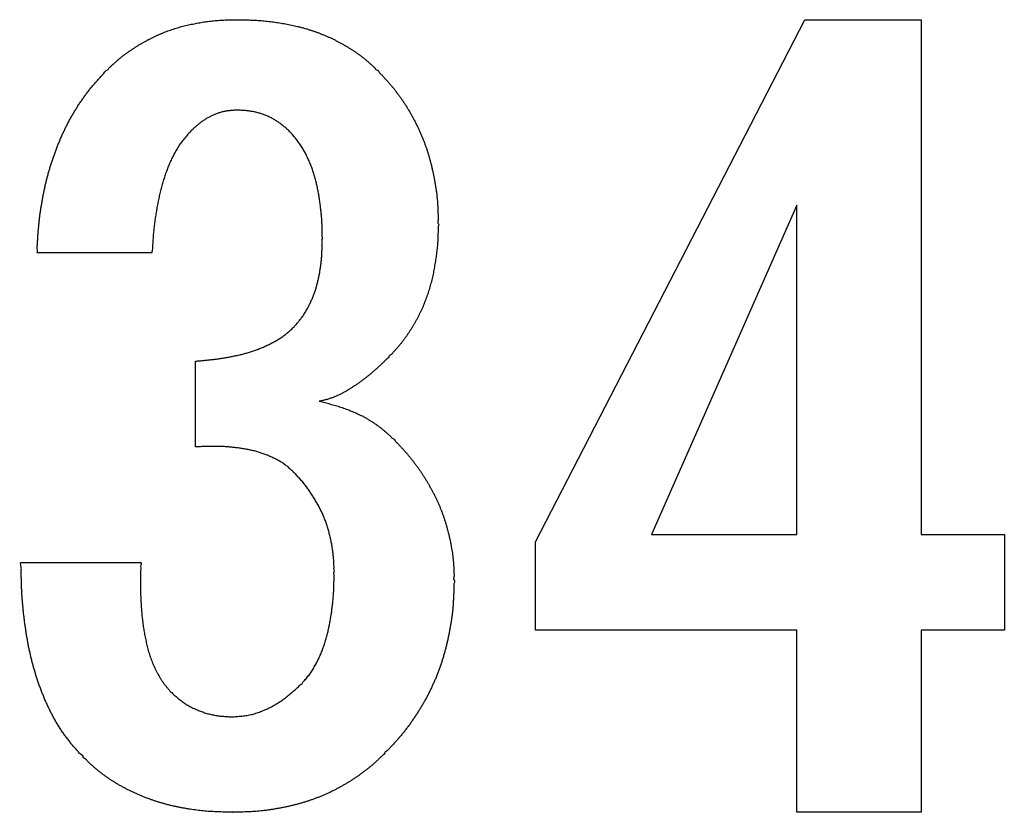
# Model space of a CAD drawing. Extents: x -159 to 160, y -95 to 130.
# Drawn here: x 140 to 141, y -17 to -16 of the extents above; entities that cross this region are included whole.
import ezdxf

# ---------------------------------------------------------------- set-up
doc = ezdxf.new("R2010")
doc.units = 0
doc.layers.get('0').update_dxf_attribs({"linetype": 'CONTINUOUS'})

# ---------------------------------------------------------------- blocks, each defined once
blk = doc.blocks.new('DC_GROUP_009_228')
at = {"color": 254, "linetype": 'CONTINUOUS'}
for p, q in [((140.5588, -16.5067), (140.9963, -15.658)), ((140.9963, -15.658), (141.1848, -15.658)), ((141.1848, -15.658), (141.1848, -16.4948)), ((140.9829, -15.9595), (140.7471, -16.4948)), ((140.9829, -16.4948), (140.9829, -15.9595)), ((139.936, -16.0367), (139.749, -16.0367)), ((140.0065, -16.3522), (140.0065, -16.2128)), ((140.7471, -16.4948), (140.9829, -16.4948)), ((141.1848, -16.4948), (141.3201, -16.4948)), ((141.3201, -16.4948), (141.3201, -16.65)), ((140.5588, -16.65), (140.5588, -16.5067)), ((139.7232, -16.54), (139.9178, -16.54)), ((140.9829, -16.65), (140.5588, -16.65)), ((140.9829, -16.9461), (140.9829, -16.65)), ((141.1848, -16.65), (141.1848, -16.9461)), ((141.3201, -16.65), (141.1848, -16.65)), ((141.1848, -16.9461), (140.9829, -16.9461))]:
    blk.add_line(p, q, dxfattribs=at)
at = {"color": 254, "linetype": 'CONTINUOUS', "start_tangent": (1, 0), "end_tangent": (1, 0)}
for points in [[(139.8627, -15.7399), (139.866, -15.7367), (139.8694, -15.7335), (139.8728, -15.7303), (139.8763, -15.7272), (139.8797, -15.7241), (139.8833, -15.7211), (139.8869, -15.7182), (139.8906, -15.7153), (139.8943, -15.7126), (139.8981, -15.7099), (139.9019, -15.7073), (139.9058, -15.7047), (139.9097, -15.7022), (139.9137, -15.6997), (139.9177, -15.6973), (139.9217, -15.695), (139.9257, -15.6927), (139.9298, -15.6905), (139.934, -15.6884), (139.9381, -15.6864), (139.9424, -15.6844), (139.9466, -15.6825), (139.9509, -15.6807), (139.9552, -15.6789), (139.9595, -15.6772), (139.9639, -15.6756), (139.9683, -15.6741), (139.9727, -15.6726), (139.9771, -15.6712), (139.9816, -15.6699), (139.9861, -15.6687), (139.9906, -15.6676), (139.9951, -15.6665), (139.9996, -15.6655), (140.0042, -15.6646), (140.0088, -15.6637), (140.0133, -15.6629), (140.0179, -15.6621), (140.0225, -15.6614), (140.0271, -15.6608), (140.0317, -15.6602), (140.0364, -15.6597), (140.041, -15.6593), (140.0456, -15.659), (140.0503, -15.6587), (140.0549, -15.6585), (140.0595, -15.6583), (140.0642, -15.6582), (140.0688, -15.6581), (140.0735, -15.658)], [(140.0735, -15.658), (140.0785, -15.6581), (140.0834, -15.6582), (140.0884, -15.6583), (140.0934, -15.6585), (140.0984, -15.6586), (140.1033, -15.6589), (140.1083, -15.6592), (140.1132, -15.6596), (140.1182, -15.66), (140.1231, -15.6605), (140.1281, -15.6611), (140.133, -15.6617), (140.1379, -15.6624), (140.1429, -15.6632), (140.1478, -15.664), (140.1527, -15.6649), (140.1576, -15.6658), (140.1624, -15.6668), (140.1673, -15.6678), (140.1721, -15.669), (140.177, -15.6702), (140.1818, -15.6715), (140.1865, -15.6728), (140.1913, -15.6743), (140.196, -15.6758), (140.2007, -15.6774), (140.2054, -15.6791), (140.2101, -15.6809), (140.2147, -15.6828), (140.2193, -15.6847), (140.2238, -15.6867), (140.2283, -15.6888), (140.2328, -15.691), (140.2372, -15.6933), (140.2416, -15.6956), (140.246, -15.698), (140.2503, -15.7005), (140.2545, -15.703), (140.2588, -15.7057), (140.263, -15.7084), (140.2671, -15.7111), (140.2712, -15.714), (140.2752, -15.7169), (140.2791, -15.72), (140.2829, -15.7231), (140.2867, -15.7264), (140.2904, -15.7297), (140.2941, -15.7331), (140.2977, -15.7365), (140.3013, -15.7399)], [(139.749, -16.0367), (139.7493, -16.0302), (139.7497, -16.0237), (139.7501, -16.0172), (139.7505, -16.0107), (139.7509, -16.0042), (139.7515, -15.9977), (139.7521, -15.9912), (139.7528, -15.9847), (139.7535, -15.9783), (139.7544, -15.9718), (139.7553, -15.9654), (139.7564, -15.9589), (139.7575, -15.9525), (139.7586, -15.9461), (139.7599, -15.9397), (139.7612, -15.9333), (139.7626, -15.927), (139.7641, -15.9206), (139.7657, -15.9143), (139.7674, -15.908), (139.7692, -15.9018), (139.7711, -15.8955), (139.773, -15.8893), (139.7751, -15.8831), (139.7773, -15.877), (139.7796, -15.8709), (139.7819, -15.8648), (139.7843, -15.8588), (139.7868, -15.8527), (139.7894, -15.8468), (139.7921, -15.8408), (139.7949, -15.8349), (139.7978, -15.8291), (139.8008, -15.8233), (139.8039, -15.8176), (139.8071, -15.812), (139.8105, -15.8064), (139.8139, -15.8008), (139.8174, -15.7953), (139.8211, -15.7899), (139.8248, -15.7846), (139.8286, -15.7793), (139.8326, -15.7741), (139.8366, -15.769), (139.8408, -15.764), (139.845, -15.7591), (139.8494, -15.7542), (139.8538, -15.7494), (139.8582, -15.7446), (139.8627, -15.7399)], [(140.3013, -15.7399), (140.3051, -15.7439), (140.3089, -15.7479), (140.3127, -15.7519), (140.3164, -15.756), (140.3201, -15.7601), (140.3237, -15.7643), (140.3272, -15.7685), (140.3307, -15.7728), (140.334, -15.7772), (140.3373, -15.7816), (140.3405, -15.7861), (140.3436, -15.7907), (140.3466, -15.7953), (140.3495, -15.8), (140.3524, -15.8047), (140.3552, -15.8094), (140.3579, -15.8142), (140.3605, -15.8191), (140.3631, -15.824), (140.3656, -15.8289), (140.368, -15.8339), (140.3703, -15.8389), (140.3726, -15.8439), (140.3747, -15.849), (140.3768, -15.8541), (140.3787, -15.8593), (140.3806, -15.8644), (140.3824, -15.8697), (140.384, -15.8749), (140.3856, -15.8802), (140.3871, -15.8855), (140.3885, -15.8909), (140.3899, -15.8962), (140.3911, -15.9016), (140.3923, -15.907), (140.3934, -15.9124), (140.3945, -15.9178), (140.3954, -15.9232), (140.3963, -15.9286), (140.3972, -15.9341), (140.3979, -15.9396), (140.3985, -15.945), (140.3991, -15.9505), (140.3995, -15.956), (140.3998, -15.9615), (140.4001, -15.967), (140.4003, -15.9725), (140.4005, -15.9781), (140.4006, -15.9836), (140.4007, -15.9891)], [(140.0735, -15.805), (140.0707, -15.8052), (140.0679, -15.8054), (140.065, -15.8056), (140.0622, -15.8059), (140.0595, -15.8062), (140.0567, -15.8066), (140.0539, -15.8071), (140.0512, -15.8077), (140.0484, -15.8084), (140.0457, -15.8092), (140.0431, -15.8101), (140.0404, -15.8111), (140.0378, -15.8121), (140.0352, -15.8132), (140.0326, -15.8144), (140.0301, -15.8157), (140.0276, -15.817), (140.0251, -15.8183), (140.0227, -15.8198), (140.0203, -15.8213), (140.018, -15.8229), (140.0157, -15.8245), (140.0135, -15.8262), (140.0113, -15.828), (140.0091, -15.8298), (140.007, -15.8316), (140.0049, -15.8335), (140.0028, -15.8354), (140.0007, -15.8373), (139.9987, -15.8392)], [(140.1588, -15.8392), (140.1564, -15.8371), (140.1541, -15.835), (140.1517, -15.8329), (140.1493, -15.8309), (140.1469, -15.8289), (140.1444, -15.827), (140.1419, -15.8251), (140.1393, -15.8233), (140.1366, -15.8216), (140.1339, -15.82), (140.1312, -15.8185), (140.1284, -15.817), (140.1255, -15.8157), (140.1226, -15.8144), (140.1197, -15.8132), (140.1168, -15.8121), (140.1138, -15.8111), (140.1108, -15.8101), (140.1077, -15.8093), (140.1047, -15.8085), (140.1016, -15.8078), (140.0985, -15.8072), (140.0954, -15.8068), (140.0923, -15.8063), (140.0892, -15.806), (140.0861, -15.8057), (140.0829, -15.8055), (140.0798, -15.8053), (140.0766, -15.8051), (140.0735, -15.805)], [(139.9987, -15.8392), (139.9958, -15.8424), (139.993, -15.8455), (139.9903, -15.8487), (139.9876, -15.852), (139.985, -15.8553), (139.9825, -15.8587), (139.9801, -15.8622), (139.9778, -15.8658), (139.9757, -15.8695), (139.9736, -15.8731), (139.9715, -15.8768), (139.9696, -15.8806), (139.9677, -15.8844), (139.9659, -15.8882), (139.9642, -15.8921), (139.9625, -15.896), (139.961, -15.8999), (139.9595, -15.9039), (139.958, -15.9079), (139.9567, -15.9119), (139.9554, -15.9159), (139.9541, -15.9199), (139.9529, -15.924), (139.9518, -15.9281), (139.9507, -15.9322), (139.9497, -15.9363), (139.9486, -15.9404), (139.9477, -15.9445), (139.9468, -15.9486), (139.9459, -15.9528), (139.9451, -15.9569), (139.9443, -15.9611), (139.9436, -15.9652), (139.9429, -15.9694), (139.9422, -15.9736), (139.9415, -15.9778), (139.9409, -15.9819), (139.9403, -15.9861), (139.9398, -15.9903), (139.9393, -15.9945), (139.9388, -15.9987), (139.9384, -16.0029), (139.938, -16.0072), (139.9377, -16.0114), (139.9374, -16.0156), (139.9371, -16.0198), (139.9368, -16.024), (139.9365, -16.0283), (139.9363, -16.0325), (139.936, -16.0367)], [(140.2124, -16.0148), (140.2124, -16.0111), (140.2124, -16.0073), (140.2123, -16.0035), (140.2122, -15.9998), (140.2122, -15.996), (140.212, -15.9922), (140.2119, -15.9885), (140.2117, -15.9847), (140.2114, -15.981), (140.2111, -15.9772), (140.2108, -15.9735), (140.2104, -15.9697), (140.21, -15.966), (140.2095, -15.9622), (140.2091, -15.9585), (140.2086, -15.9548), (140.208, -15.951), (140.2075, -15.9473), (140.2069, -15.9436), (140.2062, -15.9399), (140.2055, -15.9362), (140.2048, -15.9325), (140.204, -15.9288), (140.2032, -15.9251), (140.2023, -15.9215), (140.2013, -15.9178), (140.2003, -15.9142), (140.1993, -15.9106), (140.1982, -15.907), (140.197, -15.9034), (140.1958, -15.8998), (140.1945, -15.8963), (140.1931, -15.8928), (140.1917, -15.8893), (140.1902, -15.8858), (140.1886, -15.8824), (140.187, -15.879), (140.1852, -15.8757), (140.1835, -15.8723), (140.1816, -15.8691), (140.1797, -15.8658), (140.1777, -15.8626), (140.1756, -15.8595), (140.1734, -15.8564), (140.1711, -15.8534), (140.1687, -15.8505), (140.1663, -15.8476), (140.1638, -15.8448), (140.1613, -15.842), (140.1588, -15.8392)], [(140.4007, -15.9891), (140.4006, -15.9938), (140.4005, -15.9986), (140.4004, -16.0034), (140.4002, -16.0081), (140.4, -16.0129), (140.3998, -16.0176), (140.3995, -16.0224), (140.3991, -16.0271), (140.3986, -16.0318), (140.3981, -16.0365), (140.3975, -16.0413), (140.3968, -16.046), (140.3961, -16.0507), (140.3953, -16.0554), (140.3945, -16.0601), (140.3937, -16.0648), (140.3928, -16.0694), (140.3918, -16.0741), (140.3908, -16.0787), (140.3896, -16.0833), (140.3884, -16.0879), (140.3871, -16.0925), (140.3858, -16.0971), (140.3843, -16.1016), (140.3828, -16.1061), (140.3812, -16.1106), (140.3795, -16.115), (140.3778, -16.1195), (140.376, -16.1239), (140.3741, -16.1282), (140.3721, -16.1326), (140.37, -16.1368), (140.3679, -16.1411), (140.3657, -16.1453), (140.3634, -16.1494), (140.361, -16.1536), (140.3585, -16.1577), (140.356, -16.1617), (140.3535, -16.1657), (140.3508, -16.1697), (140.3481, -16.1736), (140.3453, -16.1774), (140.3425, -16.1812), (140.3395, -16.185), (140.3365, -16.1886), (140.3334, -16.1922), (140.3302, -16.1958), (140.327, -16.1993), (140.3238, -16.2028), (140.3205, -16.2062)], [(140.1653, -16.1584), (140.1674, -16.1561), (140.1695, -16.1538), (140.1715, -16.1514), (140.1735, -16.1491), (140.1755, -16.1467), (140.1774, -16.1443), (140.1793, -16.1418), (140.1811, -16.1393), (140.1828, -16.1367), (140.1845, -16.1341), (140.1861, -16.1314), (140.1877, -16.1287), (140.1891, -16.126), (140.1906, -16.1233), (140.1919, -16.1205), (140.1933, -16.1177), (140.1945, -16.1149), (140.1958, -16.112), (140.197, -16.1091), (140.1981, -16.1063), (140.1992, -16.1034), (140.2003, -16.1004), (140.2012, -16.0975), (140.2022, -16.0945), (140.203, -16.0916), (140.2038, -16.0886), (140.2046, -16.0856), (140.2053, -16.0825), (140.206, -16.0795), (140.2067, -16.0765), (140.2073, -16.0734), (140.2079, -16.0704), (140.2084, -16.0673), (140.2089, -16.0643), (140.2093, -16.0612), (140.2098, -16.0581), (140.2102, -16.0551), (140.2105, -16.052), (140.2109, -16.0489), (140.2111, -16.0458), (140.2114, -16.0427), (140.2116, -16.0396), (140.2118, -16.0365), (140.2119, -16.0334), (140.2121, -16.0303), (140.2122, -16.0272), (140.2123, -16.0241), (140.2123, -16.021), (140.2124, -16.0179), (140.2124, -16.0148)], [(140.0065, -16.2128), (140.0099, -16.2125), (140.0133, -16.2123), (140.0167, -16.212), (140.0201, -16.2117), (140.0235, -16.2114), (140.0269, -16.211), (140.0304, -16.2107), (140.0338, -16.2103), (140.0372, -16.2099), (140.0406, -16.2095), (140.044, -16.209), (140.0474, -16.2085), (140.0507, -16.208), (140.0541, -16.2074), (140.0575, -16.2069), (140.0609, -16.2062), (140.0642, -16.2056), (140.0676, -16.2049), (140.071, -16.2042), (140.0743, -16.2035), (140.0777, -16.2027), (140.081, -16.2019), (140.0843, -16.201), (140.0876, -16.2002), (140.0909, -16.1992), (140.0942, -16.1983), (140.0975, -16.1973), (140.1008, -16.1962), (140.104, -16.1951), (140.1072, -16.1939), (140.1104, -16.1926), (140.1136, -16.1913), (140.1167, -16.19), (140.1199, -16.1886), (140.123, -16.1872), (140.1261, -16.1857), (140.1291, -16.1842), (140.1322, -16.1826), (140.1352, -16.1809), (140.1382, -16.1792), (140.1411, -16.1774), (140.144, -16.1756), (140.1468, -16.1737), (140.1496, -16.1717), (140.1524, -16.1696), (140.155, -16.1675), (140.1577, -16.1653), (140.1602, -16.163), (140.1628, -16.1607), (140.1653, -16.1584)], [(140.3205, -16.2062), (140.3186, -16.2081), (140.3166, -16.21), (140.3147, -16.2119), (140.3127, -16.2138), (140.3108, -16.2157), (140.3088, -16.2175), (140.3068, -16.2194), (140.3048, -16.2212), (140.3028, -16.2231), (140.3008, -16.2249), (140.2987, -16.2267), (140.2967, -16.2285), (140.2946, -16.2303), (140.2926, -16.232), (140.2905, -16.2338), (140.2884, -16.2355), (140.2863, -16.2372), (140.2842, -16.239), (140.2821, -16.2406), (140.2799, -16.2423), (140.2778, -16.244), (140.2756, -16.2456), (140.2734, -16.2472), (140.2712, -16.2488), (140.269, -16.2503), (140.2667, -16.2518), (140.2644, -16.2533), (140.2622, -16.2548), (140.2599, -16.2563), (140.2576, -16.2578), (140.2553, -16.2592), (140.253, -16.2606), (140.2506, -16.262), (140.2482, -16.2633), (140.2459, -16.2646), (140.2434, -16.2659), (140.241, -16.2671), (140.2386, -16.2682), (140.2361, -16.2693), (140.2336, -16.2704), (140.2311, -16.2714), (140.2285, -16.2724), (140.226, -16.2733), (140.2234, -16.2742), (140.2208, -16.275), (140.2182, -16.2757), (140.2155, -16.2764), (140.2129, -16.277), (140.2102, -16.2776), (140.2076, -16.2781)], [(140.2076, -16.2781), (140.212, -16.2792), (140.2164, -16.2803), (140.2208, -16.2814), (140.2251, -16.2826), (140.2295, -16.2838), (140.2339, -16.285), (140.2382, -16.2863), (140.2425, -16.2877), (140.2468, -16.2891), (140.2511, -16.2907), (140.2553, -16.2923), (140.2595, -16.294), (140.2637, -16.2957), (140.2678, -16.2976), (140.2719, -16.2995), (140.276, -16.3015), (140.28, -16.3036), (140.284, -16.3058), (140.2879, -16.3081), (140.2917, -16.3104), (140.2955, -16.3129), (140.2993, -16.3154), (140.303, -16.3181), (140.3065, -16.3208), (140.3101, -16.3237), (140.3135, -16.3266), (140.317, -16.3295), (140.3204, -16.3325), (140.3237, -16.3356), (140.3271, -16.3386)], [(140.3271, -16.3386), (140.3306, -16.3423), (140.3342, -16.3461), (140.3377, -16.3498), (140.3412, -16.3536), (140.3447, -16.3574), (140.3481, -16.3612), (140.3515, -16.3651), (140.3548, -16.3691), (140.358, -16.3731), (140.3611, -16.3771), (140.3642, -16.3813), (140.3673, -16.3854), (140.3702, -16.3896), (140.3731, -16.3939), (140.3759, -16.3982), (140.3787, -16.4025), (140.3814, -16.4069), (140.384, -16.4114), (140.3866, -16.4158), (140.3891, -16.4203), (140.3915, -16.4248), (140.3939, -16.4294), (140.3962, -16.434), (140.3984, -16.4386), (140.4006, -16.4433), (140.4026, -16.448), (140.4046, -16.4528), (140.4064, -16.4576), (140.4082, -16.4624), (140.4099, -16.4673), (140.4115, -16.4722), (140.413, -16.4771), (140.4145, -16.482), (140.4158, -16.487), (140.4171, -16.492), (140.4183, -16.497), (140.4195, -16.502), (140.4205, -16.507), (140.4215, -16.5121), (140.4224, -16.5172), (140.4232, -16.5222), (140.424, -16.5273), (140.4246, -16.5325), (140.4251, -16.5376), (140.4255, -16.5427), (140.4258, -16.5478), (140.426, -16.553), (140.4262, -16.5581), (140.4263, -16.5633), (140.4264, -16.5684)], [(140.1653, -16.3928), (140.1628, -16.3905), (140.1603, -16.3882), (140.1578, -16.386), (140.1552, -16.3838), (140.1525, -16.3818), (140.1498, -16.3798), (140.147, -16.3779), (140.1441, -16.3761), (140.1412, -16.3744), (140.1382, -16.3728), (140.1352, -16.3713), (140.1322, -16.3698), (140.1291, -16.3684), (140.126, -16.3671), (140.1229, -16.3658), (140.1197, -16.3646), (140.1166, -16.3634), (140.1134, -16.3623), (140.1102, -16.3613), (140.1069, -16.3603), (140.1037, -16.3594), (140.1004, -16.3585), (140.0971, -16.3578), (140.0938, -16.3571), (140.0905, -16.3564), (140.0872, -16.3558), (140.0839, -16.3553), (140.0805, -16.3547), (140.0772, -16.3543), (140.0738, -16.3538), (140.0705, -16.3534), (140.0671, -16.353), (140.0638, -16.3527), (140.0604, -16.3524), (140.0571, -16.3521), (140.0537, -16.3519), (140.0503, -16.3518), (140.0469, -16.3516), (140.0436, -16.3516), (140.0402, -16.3515), (140.0368, -16.3515), (140.0334, -16.3515), (140.0301, -16.3515), (140.0267, -16.3516), (140.0233, -16.3517), (140.0199, -16.3518), (140.0166, -16.3519), (140.0132, -16.352), (140.0098, -16.3521), (140.0065, -16.3522)], [(140.2316, -16.5555), (140.2316, -16.5519), (140.2315, -16.5483), (140.2314, -16.5447), (140.2312, -16.5411), (140.231, -16.5375), (140.2308, -16.5339), (140.2305, -16.5303), (140.2301, -16.5267), (140.2297, -16.5231), (140.2292, -16.5195), (140.2286, -16.516), (140.228, -16.5124), (140.2274, -16.5088), (140.2267, -16.5053), (140.226, -16.5018), (140.2252, -16.4982), (140.2243, -16.4947), (140.2234, -16.4912), (140.2225, -16.4877), (140.2214, -16.4843), (140.2203, -16.4808), (140.2192, -16.4774), (140.218, -16.474), (140.2167, -16.4706), (140.2154, -16.4673), (140.214, -16.4639), (140.2125, -16.4606), (140.211, -16.4574), (140.2094, -16.4541), (140.2077, -16.4509), (140.206, -16.4477), (140.2043, -16.4445), (140.2025, -16.4414), (140.2007, -16.4383), (140.1988, -16.4352), (140.1969, -16.4321), (140.1949, -16.4291), (140.1929, -16.4261), (140.1909, -16.4231), (140.1888, -16.4202), (140.1867, -16.4172), (140.1845, -16.4144), (140.1823, -16.4115), (140.18, -16.4087), (140.1776, -16.406), (140.1752, -16.4033), (140.1728, -16.4007), (140.1703, -16.398), (140.1678, -16.3954), (140.1653, -16.3928)], [(139.824, -16.8562), (139.8194, -16.8512), (139.8148, -16.8462), (139.8103, -16.8411), (139.8059, -16.8359), (139.8016, -16.8307), (139.7974, -16.8253), (139.7934, -16.8198), (139.7895, -16.8142), (139.7858, -16.8085), (139.7822, -16.8027), (139.7787, -16.7968), (139.7754, -16.7908), (139.7722, -16.7848), (139.7692, -16.7787), (139.7662, -16.7726), (139.7634, -16.7664), (139.7607, -16.7601), (139.7582, -16.7538), (139.7557, -16.7475), (139.7534, -16.7411), (139.7511, -16.7346), (139.7489, -16.7282), (139.7469, -16.7217), (139.7449, -16.7151), (139.7431, -16.7086), (139.7413, -16.702), (139.7396, -16.6954), (139.7381, -16.6888), (139.7366, -16.6821), (139.7352, -16.6755), (139.734, -16.6688), (139.7328, -16.6621), (139.7317, -16.6553), (139.7307, -16.6486), (139.7297, -16.6419), (139.7288, -16.6351), (139.728, -16.6283), (139.7272, -16.6216), (139.7265, -16.6148), (139.7259, -16.608), (139.7253, -16.6012), (139.7248, -16.5944), (139.7244, -16.5876), (139.7241, -16.5808), (139.7239, -16.574), (139.7237, -16.5672), (139.7235, -16.5604), (139.7234, -16.5536), (139.7233, -16.5468), (139.7232, -16.54)], [(139.9178, -16.54), (139.9177, -16.5444), (139.9175, -16.5489), (139.9174, -16.5533), (139.9173, -16.5577), (139.9172, -16.5622), (139.9171, -16.5666), (139.9171, -16.571), (139.9171, -16.5755), (139.9171, -16.5799), (139.9171, -16.5843), (139.9172, -16.5888), (139.9174, -16.5932), (139.9175, -16.5976), (139.9177, -16.6021), (139.918, -16.6065), (139.9183, -16.6109), (139.9186, -16.6153), (139.9189, -16.6198), (139.9193, -16.6242), (139.9198, -16.6286), (139.9203, -16.633), (139.9208, -16.6374), (139.9214, -16.6418), (139.922, -16.6462), (139.9227, -16.6506), (139.9235, -16.6549), (139.9243, -16.6593), (139.9251, -16.6637), (139.9261, -16.668), (139.927, -16.6723), (139.9281, -16.6766), (139.9292, -16.6809), (139.9304, -16.6852), (139.9317, -16.6894), (139.9331, -16.6937), (139.9346, -16.6978), (139.9362, -16.702), (139.9379, -16.7061), (139.9397, -16.7101), (139.9416, -16.7141), (139.9436, -16.7181), (139.9457, -16.7221), (139.9479, -16.7259), (139.9502, -16.7297), (139.9526, -16.7334), (139.9552, -16.737), (139.9579, -16.7405), (139.9608, -16.7439), (139.9637, -16.7473), (139.9666, -16.7506)], [(140.1782, -16.7377), (140.1808, -16.7348), (140.1835, -16.732), (140.186, -16.729), (140.1885, -16.7261), (140.1909, -16.723), (140.1932, -16.7199), (140.1953, -16.7166), (140.1974, -16.7133), (140.1994, -16.7099), (140.2013, -16.7065), (140.2031, -16.7031), (140.2049, -16.6996), (140.2066, -16.6962), (140.2083, -16.6926), (140.2098, -16.6891), (140.2113, -16.6855), (140.2128, -16.6819), (140.2141, -16.6782), (140.2154, -16.6745), (140.2166, -16.6708), (140.2177, -16.6671), (140.2188, -16.6634), (140.2199, -16.6596), (140.2208, -16.6559), (140.2218, -16.6521), (140.2226, -16.6483), (140.2234, -16.6445), (140.2242, -16.6407), (140.2249, -16.6368), (140.2256, -16.633), (140.2262, -16.6292), (140.2268, -16.6253), (140.2274, -16.6215), (140.2279, -16.6176), (140.2284, -16.6138), (140.2288, -16.6099), (140.2293, -16.606), (140.2297, -16.6022), (140.23, -16.5983), (140.2304, -16.5944), (140.2306, -16.5905), (140.2309, -16.5866), (140.2311, -16.5828), (140.2312, -16.5789), (140.2313, -16.575), (140.2314, -16.5711), (140.2315, -16.5672), (140.2316, -16.5633), (140.2316, -16.5594), (140.2316, -16.5555)], [(140.4264, -16.5684), (140.4263, -16.5746), (140.4261, -16.5809), (140.426, -16.5871), (140.4257, -16.5933), (140.4254, -16.5995), (140.425, -16.6058), (140.4246, -16.612), (140.424, -16.6182), (140.4233, -16.6243), (140.4225, -16.6305), (140.4216, -16.6367), (140.4206, -16.6428), (140.4195, -16.649), (140.4183, -16.6551), (140.4171, -16.6612), (140.4157, -16.6673), (140.4143, -16.6734), (140.4128, -16.6794), (140.4112, -16.6854), (140.4095, -16.6914), (140.4077, -16.6974), (140.4058, -16.7033), (140.4038, -16.7092), (140.4017, -16.7151), (140.3995, -16.7209), (140.3972, -16.7267), (140.3948, -16.7324), (140.3922, -16.7381), (140.3896, -16.7438), (140.3869, -16.7494), (140.3841, -16.755), (140.3812, -16.7605), (140.3782, -16.7659), (140.3751, -16.7713), (140.3719, -16.7767), (140.3686, -16.782), (140.3652, -16.7872), (140.3618, -16.7924), (140.3583, -16.7975), (140.3547, -16.8026), (140.351, -16.8077), (140.3472, -16.8126), (140.3433, -16.8175), (140.3394, -16.8223), (140.3353, -16.827), (140.3312, -16.8317), (140.327, -16.8363), (140.3228, -16.8409), (140.3185, -16.8454), (140.3142, -16.8499)], [(140.0669, -16.7909), (140.0712, -16.7906), (140.0754, -16.7903), (140.0796, -16.7899), (140.0838, -16.7894), (140.088, -16.7889), (140.0921, -16.7882), (140.0962, -16.7874), (140.1003, -16.7864), (140.1044, -16.7852), (140.1084, -16.7839), (140.1123, -16.7825), (140.1163, -16.7809), (140.1202, -16.7792), (140.124, -16.7774), (140.1278, -16.7756), (140.1315, -16.7736), (140.1352, -16.7715), (140.1389, -16.7694), (140.1424, -16.7671), (140.1459, -16.7648), (140.1494, -16.7624), (140.1528, -16.7599), (140.1561, -16.7573), (140.1593, -16.7546), (140.1626, -16.7519), (140.1657, -16.7491), (140.1689, -16.7463), (140.172, -16.7435), (140.1751, -16.7406), (140.1782, -16.7377)], [(139.9666, -16.7506), (139.9694, -16.7531), (139.9721, -16.7556), (139.9749, -16.758), (139.9777, -16.7604), (139.9806, -16.7628), (139.9835, -16.7651), (139.9865, -16.7672), (139.9895, -16.7693), (139.9926, -16.7713), (139.9958, -16.7731), (139.9991, -16.7749), (140.0024, -16.7766), (140.0058, -16.7781), (140.0092, -16.7796), (140.0126, -16.781), (140.0161, -16.7824), (140.0196, -16.7836), (140.0231, -16.7848), (140.0267, -16.7858), (140.0302, -16.7868), (140.0338, -16.7876), (140.0375, -16.7883), (140.0411, -16.7889), (140.0448, -16.7894), (140.0484, -16.7898), (140.0521, -16.7901), (140.0558, -16.7904), (140.0595, -16.7906), (140.0632, -16.7908), (140.0669, -16.7909)], [(140.3142, -16.8499), (140.3103, -16.8537), (140.3063, -16.8575), (140.3024, -16.8612), (140.2984, -16.8649), (140.2943, -16.8686), (140.2902, -16.8721), (140.2859, -16.8756), (140.2816, -16.8789), (140.2773, -16.8822), (140.2729, -16.8854), (140.2684, -16.8885), (140.2638, -16.8915), (140.2592, -16.8945), (140.2546, -16.8974), (140.2499, -16.9002), (140.2452, -16.9029), (140.2404, -16.9056), (140.2356, -16.9082), (140.2308, -16.9106), (140.2259, -16.9131), (140.2209, -16.9154), (140.2159, -16.9176), (140.2109, -16.9197), (140.2059, -16.9218), (140.2008, -16.9237), (140.1956, -16.9256), (140.1905, -16.9274), (140.1853, -16.929), (140.1801, -16.9306), (140.1748, -16.9321), (140.1695, -16.9335), (140.1643, -16.9349), (140.1589, -16.9361), (140.1536, -16.9373), (140.1483, -16.9384), (140.1429, -16.9394), (140.1375, -16.9404), (140.1322, -16.9413), (140.1268, -16.9421), (140.1214, -16.9429), (140.1159, -16.9435), (140.1105, -16.9441), (140.1051, -16.9446), (140.0996, -16.945), (140.0942, -16.9453), (140.0888, -16.9455), (140.0833, -16.9457), (140.0779, -16.9459), (140.0724, -16.946), (140.0669, -16.9461)], [(140.0669, -16.9461), (140.0616, -16.946), (140.0563, -16.9459), (140.051, -16.9457), (140.0456, -16.9455), (140.0403, -16.9453), (140.035, -16.945), (140.0297, -16.9447), (140.0244, -16.9443), (140.0191, -16.9438), (140.0138, -16.9433), (140.0085, -16.9426), (140.0032, -16.9419), (139.998, -16.9412), (139.9927, -16.9403), (139.9874, -16.9394), (139.9822, -16.9385), (139.977, -16.9374), (139.9718, -16.9363), (139.9666, -16.9351), (139.9614, -16.9338), (139.9563, -16.9324), (139.9512, -16.9309), (139.9461, -16.9294), (139.941, -16.9278), (139.936, -16.926), (139.931, -16.9243), (139.926, -16.9224), (139.921, -16.9204), (139.9161, -16.9184), (139.9112, -16.9163), (139.9063, -16.9141), (139.9015, -16.9118), (139.8968, -16.9095), (139.892, -16.907), (139.8874, -16.9045), (139.8827, -16.9019), (139.8781, -16.8992), (139.8736, -16.8964), (139.8691, -16.8935), (139.8647, -16.8905), (139.8603, -16.8875), (139.856, -16.8844), (139.8518, -16.8811), (139.8476, -16.8778), (139.8435, -16.8744), (139.8396, -16.8708), (139.8356, -16.8673), (139.8317, -16.8636), (139.8279, -16.8599), (139.824, -16.8562)]]:
    blk.add_spline(points, degree=3, dxfattribs=at)

msp = doc.modelspace()

# ---------------------------------------------------------------- block references
at = {"linetype": 'ByBlock'}
msp.add_blockref('DC_GROUP_009_228', (0, 0), dxfattribs=at)

doc.saveas('drawing.dxf')
